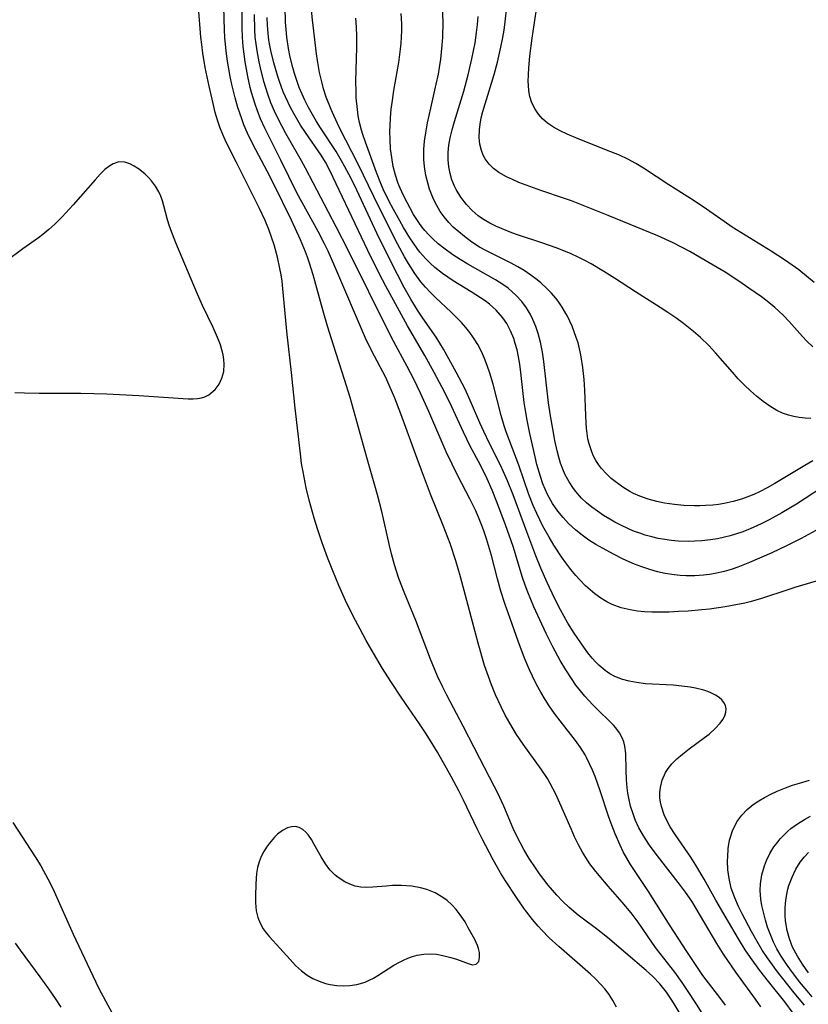
# Model space of a CAD drawing. Units: inches. Extents: x 2080935 to 2086416, y 222788 to 228248.
# Drawn here: x 2081097 to 2081175, y 224994 to 225091 of the extents above; entities that cross this region are included whole.
import ezdxf

# ---------------------------------------------------------------- set-up
doc = ezdxf.new("R2010")
doc.units = ezdxf.units.IN
doc.header["$MEASUREMENT"] = 0
doc.layers.add('c_15_T13S_R19E', color=202, linetype='Continuous')

msp = doc.modelspace()

# ---------------------------------------------------------------- linework, layer by layer
at = {"layer": 'c_15_T13S_R19E'}
for points in [[(2081164.099, 224993.075, 814), (2081163.526, 224993.978, 814), (2081162.652, 224995.3, 814), (2081162.106, 224996.11, 814), (2081161.39, 224997.12, 814), (2081159.595, 224999.425, 814), (2081159.204, 224999.958, 814), (2081157.785, 225002.024, 814), (2081157.095, 225002.95, 814), (2081156.216, 225004.007, 814), (2081154.839, 225005.573, 814), (2081153.95, 225006.618, 814), (2081153.494, 225007.184, 814), (2081153.042, 225007.79, 814), (2081152.62, 225008.416, 814), (2081152.318, 225008.913, 814), (2081151.91, 225009.665, 814), (2081151.533, 225010.436, 814), (2081151.178, 225011.212, 814), (2081149.945, 225014.047, 814), (2081149.663, 225014.643, 814), (2081149.112, 225015.705, 814), (2081148.846, 225016.171, 814), (2081148.247, 225017.113, 814), (2081146.468, 225019.552, 814), (2081145.816, 225020.508, 814), (2081145.142, 225021.619, 814), (2081144.704, 225022.415, 814), (2081144.289, 225023.23, 814), (2081143.739, 225024.425, 814), (2081143.331, 225025.417, 814), (2081143.033, 225026.218, 814), (2081142.667, 225027.324, 814), (2081142.041, 225029.497, 814), (2081140.928, 225033.699, 814), (2081140.283, 225036.046, 814), (2081139.828, 225037.604, 814), (2081139.267, 225039.321, 814), (2081138.598, 225041.109, 814), (2081137.351, 225044.192, 814), (2081136.448, 225046.527, 814), (2081136.018, 225047.676, 814), (2081134.422, 225052.084, 814), (2081133.826, 225053.632, 814), (2081133.507, 225054.397, 814), (2081132.893, 225055.732, 814), (2081131.572, 225058.263, 814), (2081130.947, 225059.554, 814), (2081127.924, 225066.591, 814), (2081127.241, 225068.122, 814), (2081126.888, 225068.843, 814), (2081126.261, 225070.048, 814), (2081124.179, 225073.848, 814), (2081122.59, 225077.075, 814), (2081121.404, 225079.414, 814), (2081121.015, 225080.222, 814), (2081120.604, 225081.145, 814), (2081120.292, 225081.92, 814), (2081120.058, 225082.573, 814), (2081119.705, 225083.731, 814), (2081119.576, 225084.231, 814), (2081119.337, 225085.299, 814), (2081119.079, 225086.735, 814), (2081118.971, 225087.487, 814), (2081118.885, 225088.242, 814), (2081118.812, 225089.164, 814), (2081118.776, 225090.104, 814), (2081118.748, 225093.356, 814)], [(2081155.639, 224993.656, 810), (2081155.302, 224994.315, 810), (2081154.928, 224994.902, 810), (2081154.504, 224995.46, 810), (2081154.159, 224995.858, 810), (2081153.577, 224996.45, 810), (2081153.088, 224996.903, 810), (2081149.984, 224999.627, 810), (2081149.03, 225000.505, 810), (2081148.293, 225001.251, 810), (2081147.942, 225001.638, 810), (2081147.384, 225002.299, 810), (2081146.602, 225003.315, 810), (2081145.794, 225004.464, 810), (2081144.71, 225006.122, 810), (2081144.229, 225006.908, 810), (2081143.506, 225008.185, 810), (2081142.427, 225010.237, 810), (2081141.931, 225011.224, 810), (2081140.589, 225014.065, 810), (2081140.137, 225014.961, 810), (2081139.363, 225016.387, 810), (2081138.009, 225018.782, 810), (2081137.25, 225020.053, 810), (2081136.859, 225020.669, 810), (2081136.262, 225021.555, 810), (2081134.439, 225024.175, 810), (2081133.423, 225025.725, 810), (2081132.624, 225027.002, 810), (2081131.721, 225028.517, 810), (2081131.014, 225029.758, 810), (2081130.395, 225030.892, 810), (2081129.73, 225032.165, 810), (2081128.972, 225033.702, 810), (2081128.297, 225035.19, 810), (2081127.701, 225036.628, 810), (2081127.186, 225037.948, 810), (2081126.657, 225039.394, 810), (2081126.235, 225040.655, 810), (2081125.881, 225041.815, 810), (2081125.393, 225043.604, 810), (2081125.105, 225044.796, 810), (2081124.783, 225046.368, 810), (2081124.646, 225047.2, 810), (2081124.52, 225048.148, 810), (2081124.003, 225052.647, 810), (2081123.661, 225056.145, 810), (2081123.204, 225059.905, 810), (2081122.807, 225064.406, 810), (2081122.719, 225065.141, 810), (2081122.624, 225065.777, 810), (2081122.512, 225066.409, 810), (2081122.27, 225067.517, 810), (2081121.926, 225068.744, 810), (2081121.68, 225069.495, 810), (2081121.411, 225070.238, 810), (2081121.045, 225071.13, 810), (2081120.479, 225072.323, 810), (2081119.201, 225074.851, 810), (2081118.191, 225076.915, 810), (2081117.212, 225078.85, 810), (2081116.883, 225079.578, 810), (2081116.589, 225080.32, 810), (2081116.387, 225080.913, 810), (2081116.138, 225081.77, 810), (2081115.919, 225082.637, 810), (2081115.525, 225084.343, 810), (2081115.135, 225086.206, 810), (2081114.914, 225087.59, 810), (2081114.807, 225088.447, 810), (2081114.732, 225089.165, 810), (2081114.478, 225092.135, 810)], [(2081161.814, 224993.17, 812), (2081161.343, 224993.981, 812), (2081160.977, 224994.567, 812), (2081160.589, 224995.136, 812), (2081159.934, 224995.959, 812), (2081159.227, 224996.688, 812), (2081158.565, 224997.291, 812), (2081156.56, 224998.986, 812), (2081154.771, 225000.537, 812), (2081153.698, 225001.373, 812), (2081152.392, 225002.325, 812), (2081151.883, 225002.715, 812), (2081150.979, 225003.488, 812), (2081150.333, 225004.111, 812), (2081149.788, 225004.684, 812), (2081148.934, 225005.677, 812), (2081148.069, 225006.802, 812), (2081147.662, 225007.372, 812), (2081147.048, 225008.297, 812), (2081146.524, 225009.184, 812), (2081146.194, 225009.801, 812), (2081145.881, 225010.426, 812), (2081145.49, 225011.273, 812), (2081144.56, 225013.456, 812), (2081143.967, 225014.731, 812), (2081143.608, 225015.442, 812), (2081142.185, 225018.149, 812), (2081140.552, 225021.346, 812), (2081138.956, 225024.383, 812), (2081138.53, 225025.225, 812), (2081138.036, 225026.262, 812), (2081137.332, 225027.928, 812), (2081135.875, 225031.75, 812), (2081134.737, 225034.527, 812), (2081134.231, 225035.864, 812), (2081133.796, 225037.217, 812), (2081133.498, 225038.3, 812), (2081133.3, 225039.113, 812), (2081132.536, 225042.466, 812), (2081132.116, 225044.114, 812), (2081131.071, 225047.779, 812), (2081129.756, 225052.521, 812), (2081129.417, 225053.692, 812), (2081128.873, 225055.474, 812), (2081127.773, 225058.864, 812), (2081127.189, 225060.734, 812), (2081126.756, 225062.199, 812), (2081125.764, 225065.767, 812), (2081125.407, 225066.938, 812), (2081125.219, 225067.499, 812), (2081125.018, 225068.054, 812), (2081124.537, 225069.234, 812), (2081123.646, 225071.154, 812), (2081121.898, 225074.714, 812), (2081121.254, 225075.97, 812), (2081119.869, 225078.589, 812), (2081119.316, 225079.728, 812), (2081118.957, 225080.561, 812), (2081118.741, 225081.122, 812), (2081118.354, 225082.262, 812), (2081118.082, 225083.2, 812), (2081117.761, 225084.515, 812), (2081117.598, 225085.294, 812), (2081117.337, 225086.804, 812), (2081117.207, 225087.794, 812), (2081117.084, 225089.16, 812), (2081117.049, 225089.865, 812), (2081116.979, 225092.156, 812)], [(2081173.056, 224993.079, 820), (2081172.225, 224994.18, 820), (2081170.61, 224996.188, 820), (2081169.776, 224997.262, 820), (2081168.837, 224998.549, 820), (2081168.327, 224999.311, 820), (2081167.663, 225000.39, 820), (2081166.69, 225002.077, 820), (2081165.428, 225004.195, 820), (2081164.277, 225006.272, 820), (2081163.469, 225007.66, 820), (2081162.977, 225008.436, 820), (2081161.433, 225010.662, 820), (2081160.942, 225011.428, 820), (2081160.731, 225011.799, 820), (2081160.351, 225012.605, 820), (2081160.076, 225013.427, 820), (2081159.983, 225013.855, 820), (2081159.93, 225014.284, 820), (2081159.923, 225014.793, 820), (2081159.975, 225015.298, 820), (2081160.152, 225016.008, 820), (2081160.489, 225016.772, 820), (2081160.747, 225017.18, 820), (2081161.103, 225017.626, 820), (2081161.598, 225018.122, 820), (2081162.144, 225018.587, 820), (2081162.824, 225019.111, 820), (2081164.326, 225020.205, 820), (2081164.776, 225020.561, 820), (2081165.377, 225021.101, 820), (2081165.851, 225021.62, 820), (2081166.118, 225021.988, 820), (2081166.316, 225022.356, 820), (2081166.429, 225022.706, 820), (2081166.454, 225023.049, 820), (2081166.383, 225023.374, 820), (2081166.224, 225023.681, 820), (2081166.017, 225023.934, 820), (2081165.757, 225024.166, 820), (2081165.411, 225024.398, 820), (2081165.017, 225024.601, 820), (2081164.644, 225024.753, 820), (2081164.246, 225024.885, 820), (2081163.417, 225025.093, 820), (2081162.918, 225025.183, 820), (2081162.082, 225025.288, 820), (2081161.222, 225025.359, 820), (2081158.512, 225025.519, 820), (2081157.627, 225025.626, 820), (2081156.892, 225025.768, 820), (2081156.144, 225025.977, 820), (2081155.436, 225026.257, 820), (2081154.981, 225026.496, 820), (2081154.522, 225026.804, 820), (2081153.898, 225027.341, 820), (2081153.57, 225027.677, 820), (2081153.255, 225028.033, 820), (2081152.832, 225028.556, 820), (2081152.422, 225029.102, 820), (2081151.472, 225030.478, 820), (2081150.845, 225031.492, 820), (2081150.124, 225032.796, 820), (2081149.536, 225033.953, 820), (2081148.81, 225035.484, 820), (2081148.201, 225036.887, 820), (2081147.711, 225038.113, 820), (2081146.811, 225040.465, 820), (2081145.467, 225044.115, 820), (2081144.917, 225045.508, 820), (2081144.538, 225046.386, 820), (2081144.238, 225047.034, 820), (2081143.15, 225049.169, 820), (2081142.573, 225050.337, 820), (2081142.188, 225051.206, 820), (2081141.389, 225053.109, 820), (2081140.743, 225054.513, 820), (2081139.862, 225056.197, 820), (2081138.619, 225058.454, 820), (2081137.888, 225059.633, 820), (2081136.596, 225061.505, 820), (2081136.063, 225062.308, 820), (2081135.399, 225063.39, 820), (2081134.752, 225064.524, 820), (2081134.069, 225065.796, 820), (2081133.057, 225067.794, 820), (2081132.08, 225069.816, 820), (2081130.069, 225074.12, 820), (2081129.514, 225075.245, 820), (2081128.874, 225076.475, 820), (2081128.583, 225077.004, 820), (2081128.042, 225077.917, 820), (2081126.509, 225080.262, 820), (2081126.123, 225080.878, 820), (2081125.334, 225082.238, 820), (2081124.946, 225082.988, 820), (2081124.685, 225083.549, 820), (2081124.408, 225084.219, 820), (2081124.16, 225084.901, 820), (2081123.938, 225085.593, 820), (2081123.767, 225086.202, 820), (2081123.529, 225087.196, 820), (2081123.36, 225088.071, 820), (2081123.19, 225089.185, 820), (2081123.112, 225089.92, 820), (2081123.058, 225090.663, 820), (2081123.016, 225092.147, 820)], [(2081178.441, 225036.53, 822), (2081173.299, 225035.024, 822), (2081172.512, 225034.775, 822), (2081169.944, 225033.914, 822), (2081168.807, 225033.589, 822), (2081168.276, 225033.458, 822), (2081167.391, 225033.27, 822), (2081166.347, 225033.083, 822), (2081164.802, 225032.87, 822), (2081164.049, 225032.788, 822), (2081162.72, 225032.673, 822), (2081161.773, 225032.611, 822), (2081160.829, 225032.571, 822), (2081159.855, 225032.559, 822), (2081159.131, 225032.571, 822), (2081158.414, 225032.606, 822), (2081157.707, 225032.674, 822), (2081156.998, 225032.786, 822), (2081156.099, 225033, 822), (2081155.24, 225033.307, 822), (2081154.711, 225033.568, 822), (2081154.11, 225033.941, 822), (2081153.535, 225034.365, 822), (2081153.069, 225034.749, 822), (2081152.616, 225035.156, 822), (2081152.033, 225035.73, 822), (2081151.642, 225036.16, 822), (2081151.146, 225036.768, 822), (2081150.675, 225037.404, 822), (2081150.25, 225038.008, 822), (2081149.479, 225039.166, 822), (2081149.009, 225039.929, 822), (2081148.398, 225041.025, 822), (2081147.792, 225042.275, 822), (2081147.452, 225043.062, 822), (2081147.03, 225044.149, 822), (2081146.031, 225047.033, 822), (2081144.789, 225050.311, 822), (2081144.593, 225050.903, 822), (2081144.291, 225051.925, 822), (2081143.496, 225055.014, 822), (2081143.187, 225056.091, 822), (2081142.926, 225056.862, 822), (2081142.654, 225057.551, 822), (2081142.347, 225058.224, 822), (2081141.986, 225058.903, 822), (2081141.578, 225059.559, 822), (2081141.203, 225060.088, 822), (2081140.8, 225060.596, 822), (2081140.373, 225061.081, 822), (2081139.925, 225061.549, 822), (2081139.364, 225062.094, 822), (2081137.815, 225063.54, 822), (2081137.32, 225064.034, 822), (2081136.847, 225064.549, 822), (2081136.395, 225065.099, 822), (2081135.805, 225065.907, 822), (2081135.173, 225066.885, 822), (2081134.787, 225067.54, 822), (2081134.083, 225068.828, 822), (2081132.401, 225072.137, 822), (2081131.744, 225073.476, 822), (2081130.223, 225076.685, 822), (2081128.383, 225080.243, 822), (2081127.808, 225081.461, 822), (2081127.541, 225082.071, 822), (2081127.074, 225083.277, 822), (2081126.812, 225084.099, 822), (2081126.66, 225084.658, 822), (2081126.413, 225085.713, 822), (2081126.201, 225086.868, 822), (2081126.103, 225087.532, 822), (2081125.711, 225090.889, 822), (2081125.595, 225092.16, 822)], [(2081174.982, 225047.455, 828), (2081174.215, 225047.014, 828), (2081171.238, 225045.245, 828), (2081170.485, 225044.816, 828), (2081169.721, 225044.413, 828), (2081169.181, 225044.161, 828), (2081168.749, 225043.981, 828), (2081167.948, 225043.696, 828), (2081167.131, 225043.461, 828), (2081166.268, 225043.27, 828), (2081165.7, 225043.178, 828), (2081165.127, 225043.112, 828), (2081164.412, 225043.059, 828), (2081163.869, 225043.039, 828), (2081163.326, 225043.034, 828), (2081162.275, 225043.07, 828), (2081161.375, 225043.148, 828), (2081160.876, 225043.211, 828), (2081160.38, 225043.291, 828), (2081159.639, 225043.446, 828), (2081158.78, 225043.677, 828), (2081157.949, 225043.969, 828), (2081157.338, 225044.241, 828), (2081156.961, 225044.439, 828), (2081156.282, 225044.856, 828), (2081155.64, 225045.322, 828), (2081155.141, 225045.731, 828), (2081154.673, 225046.167, 828), (2081154.186, 225046.703, 828), (2081153.893, 225047.085, 828), (2081153.633, 225047.487, 828), (2081153.365, 225048.001, 828), (2081153.145, 225048.543, 828), (2081152.965, 225049.123, 828), (2081152.844, 225049.638, 828), (2081152.753, 225050.164, 828), (2081152.694, 225050.666, 828), (2081152.654, 225051.176, 828), (2081152.622, 225051.922, 828), (2081152.544, 225054.411, 828), (2081152.476, 225055.459, 828), (2081152.349, 225056.658, 828), (2081152.181, 225057.707, 828), (2081152.078, 225058.209, 828), (2081151.863, 225059.068, 828), (2081151.694, 225059.618, 828), (2081151.497, 225060.175, 828), (2081151.279, 225060.724, 828), (2081151.061, 225061.217, 828), (2081150.824, 225061.701, 828), (2081150.678, 225061.974, 828), (2081150.305, 225062.595, 828), (2081149.892, 225063.189, 828), (2081149.673, 225063.473, 828), (2081149.255, 225063.965, 828), (2081148.808, 225064.432, 828), (2081148.19, 225065, 828), (2081147.844, 225065.285, 828), (2081147.219, 225065.753, 828), (2081146.565, 225066.188, 828), (2081145.937, 225066.56, 828), (2081145.294, 225066.908, 828), (2081142.838, 225068.135, 828), (2081142.165, 225068.515, 828), (2081141.403, 225069.004, 828), (2081140.675, 225069.535, 828), (2081140.113, 225069.995, 828), (2081139.58, 225070.483, 828), (2081139.157, 225070.919, 828), (2081138.684, 225071.479, 828), (2081138.3, 225072.02, 828), (2081137.959, 225072.589, 828), (2081137.641, 225073.227, 828), (2081137.434, 225073.713, 828), (2081137.251, 225074.21, 828), (2081137.098, 225074.694, 828), (2081136.882, 225075.558, 828), (2081136.736, 225076.436, 828), (2081136.677, 225077.13, 828), (2081136.684, 225078.114, 828), (2081136.754, 225078.933, 828), (2081136.867, 225079.755, 828), (2081137.047, 225080.75, 828), (2081137.357, 225082.192, 828), (2081137.903, 225084.535, 828), (2081138.112, 225085.547, 828), (2081138.228, 225086.19, 828), (2081138.352, 225087.02, 828), (2081138.495, 225088.393, 828), (2081138.545, 225089.177, 828), (2081138.576, 225090.648, 828), (2081138.53, 225092.168, 828)], [(2081174.983, 225058.679, 832), (2081174.409, 225059.248, 832), (2081173.971, 225059.712, 832), (2081172.646, 225061.186, 832), (2081172.059, 225061.799, 832), (2081171.248, 225062.553, 832), (2081170.499, 225063.173, 832), (2081169.936, 225063.6, 832), (2081168.701, 225064.474, 832), (2081167.704, 225065.153, 832), (2081166.362, 225066.026, 832), (2081164.4, 225067.203, 832), (2081162.873, 225068.07, 832), (2081162.061, 225068.503, 832), (2081161.238, 225068.915, 832), (2081159.724, 225069.602, 832), (2081154.83, 225071.627, 832), (2081152.699, 225072.485, 832), (2081151.223, 225073.047, 832), (2081150.535, 225073.292, 832), (2081148.202, 225074.087, 832), (2081146.749, 225074.605, 832), (2081146.046, 225074.879, 832), (2081145.4, 225075.155, 832), (2081144.815, 225075.438, 832), (2081144.072, 225075.866, 832), (2081143.555, 225076.244, 832), (2081143.106, 225076.671, 832), (2081142.715, 225077.197, 832), (2081142.525, 225077.553, 832), (2081142.35, 225078.01, 832), (2081142.197, 225078.642, 832), (2081142.127, 225079.303, 832), (2081142.146, 225080.065, 832), (2081142.216, 225080.609, 832), (2081142.34, 225081.228, 832), (2081142.499, 225081.851, 832), (2081142.727, 225082.62, 832), (2081143.611, 225085.517, 832), (2081143.934, 225086.71, 832), (2081144.274, 225088.188, 832), (2081144.46, 225089.151, 832), (2081144.578, 225089.863, 832), (2081144.698, 225090.7, 832), (2081144.867, 225092.144, 832)], [(2081166.395, 224993.868, 816), (2081165.929, 224994.503, 816), (2081164.164, 224996.799, 816), (2081163.286, 224998.061, 816), (2081162.514, 224999.233, 816), (2081160.948, 225001.665, 816), (2081158.798, 225005.064, 816), (2081157.043, 225007.722, 816), (2081156.676, 225008.333, 816), (2081156.326, 225008.964, 816), (2081156.002, 225009.608, 816), (2081155.508, 225010.722, 816), (2081155.115, 225011.744, 816), (2081154.86, 225012.477, 816), (2081154.047, 225014.965, 816), (2081153.536, 225016.393, 816), (2081153.29, 225017, 816), (2081153.008, 225017.627, 816), (2081152.698, 225018.24, 816), (2081152.552, 225018.504, 816), (2081152.106, 225019.232, 816), (2081151.617, 225019.932, 816), (2081150.108, 225021.86, 816), (2081149.56, 225022.585, 816), (2081149.036, 225023.33, 816), (2081148.62, 225023.97, 816), (2081148.187, 225024.693, 816), (2081147.781, 225025.433, 816), (2081147.374, 225026.251, 816), (2081147.087, 225026.878, 816), (2081146.6, 225028.039, 816), (2081145.965, 225029.699, 816), (2081145.167, 225031.94, 816), (2081144.692, 225033.308, 816), (2081144.265, 225034.636, 816), (2081143.924, 225035.847, 816), (2081143.328, 225038.124, 816), (2081142.845, 225039.783, 816), (2081142.556, 225040.66, 816), (2081142.338, 225041.254, 816), (2081142.065, 225041.926, 816), (2081141.76, 225042.6, 816), (2081141.202, 225043.712, 816), (2081140.012, 225045.97, 816), (2081139.453, 225047.118, 816), (2081138.89, 225048.354, 816), (2081137.183, 225052.327, 816), (2081136.363, 225054.12, 816), (2081135.702, 225055.493, 816), (2081135.048, 225056.764, 816), (2081133.701, 225059.238, 816), (2081133.226, 225060.145, 816), (2081129.267, 225068.132, 816), (2081128.055, 225070.505, 816), (2081125.035, 225076.274, 816), (2081124.629, 225077.015, 816), (2081123.1, 225079.687, 816), (2081122.364, 225081.081, 816), (2081121.977, 225081.893, 816), (2081121.622, 225082.718, 816), (2081121.309, 225083.556, 816), (2081121.103, 225084.185, 816), (2081120.917, 225084.82, 816), (2081120.582, 225086.159, 816), (2081120.457, 225086.738, 816), (2081120.252, 225087.845, 816), (2081120.155, 225088.51, 816), (2081120.082, 225089.179, 816), (2081120.031, 225089.917, 816), (2081119.993, 225091.414, 816)], [(2081169.865, 224993.684, 818), (2081169.349, 224994.443, 818), (2081167.412, 224997.108, 818), (2081166.975, 224997.729, 818), (2081166.2, 224998.879, 818), (2081165.534, 224999.942, 818), (2081163.936, 225002.675, 818), (2081163.065, 225004.103, 818), (2081162.458, 225004.988, 818), (2081161.968, 225005.645, 818), (2081159.454, 225008.878, 818), (2081158.907, 225009.628, 818), (2081158.532, 225010.183, 818), (2081158.183, 225010.751, 818), (2081157.866, 225011.332, 818), (2081157.502, 225012.128, 818), (2081157.252, 225012.796, 818), (2081157.045, 225013.474, 818), (2081156.864, 225014.25, 818), (2081156.776, 225014.754, 818), (2081156.709, 225015.259, 818), (2081156.637, 225016.049, 818), (2081156.591, 225017.004, 818), (2081156.556, 225018.635, 818), (2081156.479, 225019.373, 818), (2081156.379, 225019.794, 818), (2081156.223, 225020.195, 818), (2081155.938, 225020.695, 818), (2081155.582, 225021.17, 818), (2081155.364, 225021.422, 818), (2081154.894, 225021.906, 818), (2081153.932, 225022.827, 818), (2081153.321, 225023.435, 818), (2081152.931, 225023.847, 818), (2081152.549, 225024.274, 818), (2081152.096, 225024.819, 818), (2081151.66, 225025.385, 818), (2081151.274, 225025.925, 818), (2081150.652, 225026.882, 818), (2081150.12, 225027.789, 818), (2081149.397, 225029.139, 818), (2081148.733, 225030.469, 818), (2081148.098, 225031.817, 818), (2081147.521, 225033.096, 818), (2081146.923, 225034.535, 818), (2081146.663, 225035.234, 818), (2081146.408, 225035.988, 818), (2081145.466, 225039.021, 818), (2081144.727, 225041.151, 818), (2081143.849, 225043.487, 818), (2081143.406, 225044.567, 818), (2081142.901, 225045.702, 818), (2081142.246, 225047.037, 818), (2081141.254, 225048.895, 818), (2081140.906, 225049.583, 818), (2081140.573, 225050.278, 818), (2081139.415, 225052.848, 818), (2081138.746, 225054.183, 818), (2081137.687, 225056.174, 818), (2081136.784, 225057.825, 818), (2081135.065, 225060.769, 818), (2081134.266, 225062.19, 818), (2081132.931, 225064.666, 818), (2081132.282, 225065.914, 818), (2081131.159, 225068.185, 818), (2081127.428, 225076.062, 818), (2081126.995, 225076.862, 818), (2081126.555, 225077.568, 818), (2081125.019, 225079.794, 818), (2081124.547, 225080.516, 818), (2081123.869, 225081.656, 818), (2081123.556, 225082.24, 818), (2081123.057, 225083.286, 818), (2081122.841, 225083.803, 818), (2081122.469, 225084.814, 818), (2081122.306, 225085.306, 818), (2081121.906, 225086.663, 818), (2081121.61, 225087.856, 818), (2081121.507, 225088.361, 818), (2081121.421, 225088.871, 818), (2081121.333, 225089.568, 818), (2081121.272, 225090.338, 818), (2081121.242, 225091.113, 818)], [(2081175.289, 225040.589, 824), (2081173.853, 225039.803, 824), (2081172.401, 225039.08, 824), (2081170.947, 225038.401, 824), (2081168.746, 225037.437, 824), (2081167.615, 225036.987, 824), (2081166.943, 225036.753, 824), (2081166.263, 225036.553, 824), (2081165.361, 225036.354, 824), (2081164.796, 225036.266, 824), (2081164.227, 225036.201, 824), (2081163.36, 225036.15, 824), (2081162.515, 225036.153, 824), (2081161.926, 225036.185, 824), (2081161.338, 225036.241, 824), (2081160.432, 225036.38, 824), (2081159.68, 225036.546, 824), (2081158.935, 225036.752, 824), (2081158.137, 225037.016, 824), (2081157.425, 225037.288, 824), (2081156.323, 225037.778, 824), (2081155.348, 225038.267, 824), (2081154.337, 225038.817, 824), (2081153.631, 225039.231, 824), (2081152.944, 225039.666, 824), (2081152.263, 225040.142, 824), (2081151.635, 225040.639, 824), (2081151.246, 225040.988, 824), (2081150.941, 225041.286, 824), (2081150.388, 225041.885, 824), (2081149.875, 225042.518, 824), (2081149.347, 225043.271, 824), (2081148.842, 225044.157, 824), (2081148.403, 225045.189, 824), (2081148.155, 225045.93, 824), (2081147.823, 225047.116, 824), (2081147.638, 225047.864, 824), (2081147.116, 225050.152, 824), (2081146.845, 225051.46, 824), (2081146.645, 225052.618, 824), (2081146.559, 225053.211, 824), (2081146.231, 225056.171, 824), (2081146.12, 225056.992, 824), (2081146.001, 225057.698, 824), (2081145.855, 225058.392, 824), (2081145.687, 225059.027, 824), (2081145.535, 225059.5, 824), (2081145.225, 225060.269, 824), (2081144.842, 225060.993, 824), (2081144.464, 225061.547, 824), (2081143.799, 225062.294, 824), (2081143.14, 225062.873, 824), (2081142.708, 225063.203, 824), (2081142.259, 225063.517, 824), (2081141.35, 225064.098, 824), (2081139.577, 225065.194, 824), (2081138.52, 225065.92, 824), (2081137.765, 225066.511, 824), (2081137.305, 225066.917, 824), (2081136.87, 225067.346, 824), (2081136.296, 225068.005, 824), (2081136.007, 225068.38, 824), (2081135.648, 225068.887, 824), (2081135.306, 225069.409, 824), (2081134.682, 225070.446, 824), (2081134.318, 225071.084, 824), (2081133.696, 225072.205, 824), (2081133.203, 225073.133, 824), (2081132.687, 225074.224, 824), (2081132.456, 225074.769, 824), (2081132.031, 225075.859, 824), (2081130.931, 225078.827, 824), (2081130.666, 225079.597, 824), (2081130.537, 225080.021, 824), (2081130.344, 225080.787, 824), (2081130.226, 225081.419, 824), (2081130.136, 225082.057, 824), (2081130.031, 225083.198, 824), (2081130.001, 225083.842, 824), (2081129.994, 225084.809, 824), (2081130.075, 225088.178, 824), (2081130.078, 225089.281, 824), (2081130.052, 225090.165, 824), (2081129.996, 225091.045, 824)], [(2081176.898, 225045.496, 826), (2081173.366, 225043.205, 826), (2081171.922, 225042.336, 826), (2081170.682, 225041.646, 826), (2081169.893, 225041.244, 826), (2081168.804, 225040.754, 826), (2081168.092, 225040.476, 826), (2081167.37, 225040.229, 826), (2081166.836, 225040.069, 826), (2081166.297, 225039.929, 826), (2081165.612, 225039.785, 826), (2081164.921, 225039.674, 826), (2081164.044, 225039.578, 826), (2081163.354, 225039.538, 826), (2081162.7, 225039.528, 826), (2081161.714, 225039.565, 826), (2081161.054, 225039.625, 826), (2081160.398, 225039.714, 826), (2081159.764, 225039.83, 826), (2081159.136, 225039.974, 826), (2081158.483, 225040.155, 826), (2081157.958, 225040.324, 826), (2081157.44, 225040.512, 826), (2081156.909, 225040.731, 826), (2081156.014, 225041.155, 826), (2081155.504, 225041.426, 826), (2081155.004, 225041.711, 826), (2081154.389, 225042.089, 826), (2081153.79, 225042.489, 826), (2081153.215, 225042.914, 826), (2081152.703, 225043.337, 826), (2081152.221, 225043.787, 826), (2081151.642, 225044.429, 826), (2081151.416, 225044.723, 826), (2081150.978, 225045.385, 826), (2081150.601, 225046.087, 826), (2081150.356, 225046.646, 826), (2081150.146, 225047.222, 826), (2081149.964, 225047.824, 826), (2081149.809, 225048.438, 826), (2081149.592, 225049.474, 826), (2081149.387, 225050.611, 826), (2081149.166, 225051.899, 826), (2081148.97, 225053.171, 826), (2081148.488, 225057.234, 826), (2081148.355, 225058.147, 826), (2081148.165, 225059.143, 826), (2081147.945, 225059.992, 826), (2081147.71, 225060.702, 826), (2081147.428, 225061.388, 826), (2081147.183, 225061.878, 826), (2081146.784, 225062.532, 826), (2081146.324, 225063.144, 826), (2081145.735, 225063.783, 826), (2081144.976, 225064.448, 826), (2081144.449, 225064.836, 826), (2081143.736, 225065.296, 826), (2081142.995, 225065.726, 826), (2081141.002, 225066.836, 826), (2081140.263, 225067.278, 826), (2081139.54, 225067.743, 826), (2081138.645, 225068.385, 826), (2081138.087, 225068.837, 826), (2081137.557, 225069.315, 826), (2081137.16, 225069.714, 826), (2081136.786, 225070.132, 826), (2081136.479, 225070.515, 826), (2081136.191, 225070.912, 826), (2081135.668, 225071.725, 826), (2081135.028, 225072.884, 826), (2081134.676, 225073.581, 826), (2081134.352, 225074.293, 826), (2081134.161, 225074.776, 826), (2081133.887, 225075.605, 826), (2081133.671, 225076.455, 826), (2081133.512, 225077.329, 826), (2081133.412, 225078.192, 826), (2081133.357, 225079.062, 826), (2081133.343, 225079.937, 826), (2081133.351, 225080.401, 826), (2081133.395, 225081.246, 826), (2081133.472, 225082.092, 826), (2081133.579, 225082.938, 826), (2081133.734, 225083.928, 826), (2081134.213, 225086.68, 826), (2081134.392, 225087.985, 826), (2081134.451, 225088.583, 826), (2081134.49, 225089.181, 826), (2081134.508, 225089.831, 826), (2081134.5, 225090.481, 826), (2081134.439, 225091.512, 826)], [(2081174.8, 225051.643, 830), (2081174.221, 225051.671, 830), (2081173.633, 225051.736, 830), (2081173.109, 225051.832, 830), (2081172.596, 225051.966, 830), (2081172.013, 225052.171, 830), (2081171.45, 225052.429, 830), (2081170.757, 225052.833, 830), (2081170.092, 225053.302, 830), (2081169.437, 225053.83, 830), (2081168.835, 225054.36, 830), (2081168.248, 225054.919, 830), (2081167.647, 225055.539, 830), (2081167.065, 225056.182, 830), (2081165.417, 225058.091, 830), (2081164.75, 225058.81, 830), (2081163.914, 225059.614, 830), (2081163.227, 225060.206, 830), (2081162.248, 225060.972, 830), (2081161.485, 225061.528, 830), (2081160.707, 225062.066, 830), (2081159.94, 225062.573, 830), (2081157.533, 225064.103, 830), (2081155.458, 225065.449, 830), (2081154.391, 225066.114, 830), (2081153.146, 225066.849, 830), (2081152.521, 225067.19, 830), (2081151.886, 225067.513, 830), (2081151.188, 225067.84, 830), (2081150.458, 225068.148, 830), (2081149.718, 225068.434, 830), (2081148.284, 225068.937, 830), (2081146.012, 225069.693, 830), (2081145.341, 225069.927, 830), (2081144.388, 225070.294, 830), (2081143.772, 225070.563, 830), (2081143.179, 225070.859, 830), (2081142.619, 225071.186, 830), (2081142.357, 225071.362, 830), (2081142.042, 225071.594, 830), (2081141.436, 225072.119, 830), (2081140.884, 225072.696, 830), (2081140.321, 225073.411, 830), (2081139.847, 225074.18, 830), (2081139.691, 225074.497, 830), (2081139.445, 225075.117, 830), (2081139.26, 225075.759, 830), (2081139.135, 225076.419, 830), (2081139.074, 225077.112, 830), (2081139.084, 225077.828, 830), (2081139.157, 225078.541, 830), (2081139.28, 225079.257, 830), (2081139.46, 225080.052, 830), (2081139.685, 225080.876, 830), (2081140.606, 225083.865, 830), (2081141.054, 225085.479, 830), (2081141.422, 225087.044, 830), (2081141.581, 225087.834, 830), (2081141.723, 225088.627, 830), (2081141.871, 225089.623, 830), (2081141.963, 225090.41, 830), (2081142.036, 225091.198, 830)], [(2081175.129, 225065.008, 834), (2081174.381, 225065.648, 834), (2081173.612, 225066.262, 834), (2081172.968, 225066.735, 834), (2081172.31, 225067.189, 834), (2081170.874, 225068.111, 834), (2081168.758, 225069.405, 834), (2081167.06, 225070.482, 834), (2081166.241, 225071.028, 834), (2081164.508, 225072.242, 834), (2081163.295, 225073.058, 834), (2081160.797, 225074.635, 834), (2081158.315, 225076.278, 834), (2081157.568, 225076.731, 834), (2081156.759, 225077.159, 834), (2081155.934, 225077.543, 834), (2081155.094, 225077.899, 834), (2081151.884, 225079.163, 834), (2081150.797, 225079.619, 834), (2081150.111, 225079.945, 834), (2081149.463, 225080.306, 834), (2081148.869, 225080.715, 834), (2081148.377, 225081.149, 834), (2081147.975, 225081.602, 834), (2081147.634, 225082.096, 834), (2081147.33, 225082.698, 834), (2081147.12, 225083.342, 834), (2081147.021, 225083.884, 834), (2081146.974, 225084.445, 834), (2081146.965, 225084.825, 834), (2081146.978, 225085.48, 834), (2081147.018, 225086.15, 834), (2081147.124, 225087.299, 834), (2081147.345, 225089.081, 834), (2081147.727, 225091.706, 834)], [(2081096.385, 225054.193, 808), (2081097.361, 225054.145, 808), (2081098.803, 225054.119, 808), (2081102.903, 225054.118, 808), (2081105.464, 225054.053, 808), (2081108.625, 225053.898, 808), (2081113.477, 225053.576, 808), (2081113.962, 225053.574, 808), (2081114.384, 225053.604, 808), (2081114.784, 225053.673, 808), (2081115.119, 225053.776, 808), (2081115.515, 225053.975, 808), (2081116.115, 225054.47, 808), (2081116.515, 225055.008, 808), (2081116.801, 225055.612, 808), (2081116.97, 225056.265, 808), (2081117.012, 225056.974, 808), (2081116.979, 225057.437, 808), (2081116.906, 225057.909, 808), (2081116.791, 225058.398, 808), (2081116.641, 225058.889, 808), (2081116.463, 225059.368, 808), (2081116.262, 225059.848, 808), (2081115.933, 225060.575, 808), (2081114.886, 225062.751, 808), (2081114.38, 225063.872, 808), (2081112.257, 225068.931, 808), (2081111.767, 225070.21, 808), (2081111.581, 225070.769, 808), (2081111.414, 225071.324, 808), (2081111.08, 225072.563, 808), (2081110.935, 225073.067, 808), (2081110.781, 225073.517, 808), (2081110.595, 225073.945, 808), (2081110.259, 225074.515, 808), (2081109.859, 225075.039, 808), (2081109.534, 225075.396, 808), (2081109.189, 225075.726, 808), (2081108.58, 225076.208, 808), (2081108.149, 225076.481, 808), (2081107.717, 225076.699, 808), (2081107.221, 225076.864, 808), (2081106.632, 225076.902, 808), (2081106.073, 225076.718, 808), (2081105.739, 225076.514, 808), (2081105.273, 225076.141, 808), (2081104.808, 225075.688, 808), (2081104.298, 225075.133, 808), (2081102.142, 225072.67, 808), (2081101.052, 225071.484, 808), (2081100.342, 225070.775, 808), (2081099.759, 225070.238, 808), (2081099.156, 225069.736, 808), (2081098.731, 225069.417, 808), (2081097.199, 225068.341, 808), (2081095.51, 225067.102, 808)], [(2081174.162, 224993.86, 822), (2081173.158, 224995.077, 822), (2081171.408, 224997.29, 822), (2081171.006, 224997.825, 822), (2081170.495, 224998.55, 822), (2081170.012, 224999.293, 822), (2081169.511, 225000.128, 822), (2081168.96, 225001.104, 822), (2081168.034, 225002.862, 822), (2081167.683, 225003.58, 822), (2081167.298, 225004.435, 822), (2081166.954, 225005.384, 822), (2081166.736, 225006.328, 822), (2081166.629, 225007.203, 822), (2081166.597, 225008.081, 822), (2081166.604, 225008.47, 822), (2081166.664, 225009.305, 822), (2081166.795, 225010.119, 822), (2081167.067, 225011.028, 822), (2081167.504, 225011.904, 822), (2081168.003, 225012.585, 822), (2081168.53, 225013.122, 822), (2081169.125, 225013.607, 822), (2081169.662, 225013.977, 822), (2081170.239, 225014.321, 822), (2081170.842, 225014.637, 822), (2081171.466, 225014.926, 822), (2081172.296, 225015.263, 822), (2081172.982, 225015.511, 822), (2081173.679, 225015.739, 822), (2081174.659, 225016.023, 822)], [(2081096.198, 225011.849, 810), (2081098.393, 225008.479, 810), (2081098.949, 225007.583, 810), (2081099.229, 225007.099, 810), (2081099.843, 225005.93, 810), (2081100.267, 225005.049, 810), (2081102.151, 225000.858, 810), (2081104.072, 224996.744, 810), (2081104.686, 224995.516, 810), (2081105.971, 224993.089, 810)], [(2081174.93, 224994.692, 824), (2081174.42, 224995.274, 824), (2081173.689, 224996.165, 824), (2081172.719, 224997.436, 824), (2081172.379, 224997.907, 824), (2081171.861, 224998.687, 824), (2081171.45, 224999.403, 824), (2081171.124, 225000.065, 824), (2081170.781, 225000.878, 824), (2081170.534, 225001.557, 824), (2081170.319, 225002.244, 824), (2081170.116, 225003.021, 824), (2081169.979, 225003.668, 824), (2081169.878, 225004.314, 824), (2081169.817, 225005.151, 824), (2081169.842, 225005.812, 824), (2081169.98, 225006.702, 824), (2081170.226, 225007.573, 824), (2081170.428, 225008.095, 824), (2081170.763, 225008.784, 824), (2081171.163, 225009.44, 824), (2081171.461, 225009.854, 824), (2081171.785, 225010.25, 824), (2081172.537, 225011.013, 824), (2081172.817, 225011.252, 824), (2081173.463, 225011.733, 824), (2081174.152, 225012.158, 824), (2081174.767, 225012.472, 824)], [(2081174.55, 224997.047, 826), (2081173.966, 224997.894, 826), (2081173.471, 224998.682, 826), (2081172.997, 224999.589, 826), (2081172.68, 225000.41, 826), (2081172.462, 225001.213, 826), (2081172.305, 225002.163, 826), (2081172.263, 225002.681, 826), (2081172.259, 225003.447, 826), (2081172.321, 225004.21, 826), (2081172.449, 225004.964, 826), (2081172.527, 225005.29, 826), (2081172.628, 225005.641, 826), (2081172.937, 225006.474, 826), (2081173.33, 225007.269, 826), (2081173.75, 225007.935, 826), (2081174.136, 225008.435, 826), (2081174.565, 225008.9, 826)], [(2081096.441, 224999.982, 812), (2081096.925, 224999.294, 812), (2081098.874, 224996.669, 812), (2081099.721, 224995.481, 812), (2081100.365, 224994.535, 812), (2081100.923, 224993.677, 812)]]:
    msp.add_polyline3d(points, dxfattribs=at)
msp.add_polyline3d([(2081141.959, 224999.723, 808), (2081141.691, 225000.318, 808), (2081141.06, 225001.495, 808), (2081140.733, 225002.056, 808), (2081140.255, 225002.774, 808), (2081139.869, 225003.275, 808), (2081139.448, 225003.744, 808), (2081138.985, 225004.168, 808), (2081138.566, 225004.476, 808), (2081137.799, 225004.91, 808), (2081136.974, 225005.243, 808), (2081136.344, 225005.426, 808), (2081135.488, 225005.577, 808), (2081134.978, 225005.625, 808), (2081134.466, 225005.648, 808), (2081133.606, 225005.636, 808), (2081132.971, 225005.592, 808), (2081131.668, 225005.473, 808), (2081131.063, 225005.446, 808), (2081130.474, 225005.482, 808), (2081129.92, 225005.596, 808), (2081129.395, 225005.772, 808), (2081128.89, 225006.007, 808), (2081128.229, 225006.431, 808), (2081127.935, 225006.675, 808), (2081127.43, 225007.198, 808), (2081126.985, 225007.784, 808), (2081126.568, 225008.458, 808), (2081125.893, 225009.69, 808), (2081125.617, 225010.163, 808), (2081125.328, 225010.59, 808), (2081125.056, 225010.911, 808), (2081124.76, 225011.168, 808), (2081124.405, 225011.363, 808), (2081124.026, 225011.454, 808), (2081123.647, 225011.439, 808), (2081123.263, 225011.334, 808), (2081122.751, 225011.075, 808), (2081122.262, 225010.702, 808), (2081121.966, 225010.41, 808), (2081121.465, 225009.807, 808), (2081121.188, 225009.41, 808), (2081120.931, 225008.997, 808), (2081120.661, 225008.494, 808), (2081120.446, 225007.969, 808), (2081120.299, 225007.403, 808), (2081120.212, 225006.813, 808), (2081120.145, 225005.802, 808), (2081120.106, 225004.606, 808), (2081120.107, 225003.933, 808), (2081120.173, 225003.145, 808), (2081120.318, 225002.502, 808), (2081120.547, 225001.933, 808), (2081120.857, 225001.392, 808), (2081121.152, 225000.979, 808), (2081121.479, 225000.579, 808), (2081123.508, 224998.354, 808), (2081124.05, 224997.78, 808), (2081124.615, 224997.247, 808), (2081125.178, 224996.815, 808), (2081125.751, 224996.481, 808), (2081126.36, 224996.216, 808), (2081126.996, 224996.013, 808), (2081127.439, 224995.91, 808), (2081128.109, 224995.81, 808), (2081128.76, 224995.774, 808), (2081129.407, 224995.798, 808), (2081130.086, 224995.893, 808), (2081130.887, 224996.125, 808), (2081131.307, 224996.312, 808), (2081131.715, 224996.532, 808), (2081132.149, 224996.794, 808), (2081133.731, 224997.788, 808), (2081134.27, 224998.085, 808), (2081134.691, 224998.295, 808), (2081135.116, 224998.485, 808), (2081135.561, 224998.653, 808), (2081136.011, 224998.786, 808), (2081136.691, 224998.901, 808), (2081137.31, 224998.919, 808), (2081137.931, 224998.871, 808), (2081138.541, 224998.769, 808), (2081139.342, 224998.563, 808), (2081139.883, 224998.384, 808), (2081141.143, 224997.928, 808), (2081141.469, 224997.851, 808), (2081141.831, 224997.887, 808), (2081142.092, 224998.171, 808), (2081142.177, 224998.56, 808), (2081142.151, 224999.044, 808), (2081142.06, 224999.432, 808)], close=True, dxfattribs=at)

doc.saveas('drawing.dxf')
